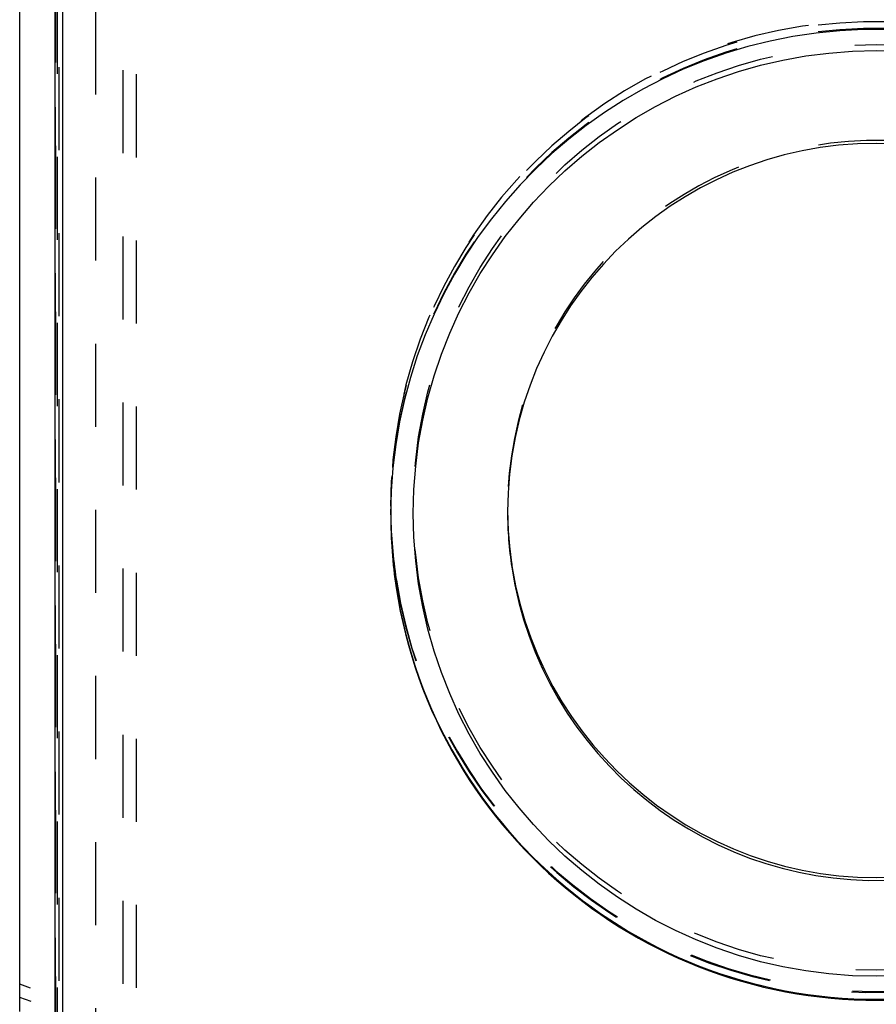
# Model space of a CAD drawing. Units: millimetres. Extents: x 0 to 420, y 0 to 297.
# Drawn here: x 57 to 81, y 136 to 164 of the extents above; entities that cross this region are included whole.
import ezdxf

# ---------------------------------------------------------------- set-up
doc = ezdxf.new("R2010")
doc.units = ezdxf.units.MM
doc.header["$LTSCALE"] = 23.1
doc.linetypes.add('DOT', pattern=[0.2, 0.1, -0.1])
doc.linetypes.add('HIDDEN', pattern=[0.2, 0.1, -0.1])
doc.layers.get('0').update_dxf_attribs({"linetype": 'CONTINUOUS'})
for name, color, linetype in [('607367121-000_CL', 7, 'CONTINUOUS'), ('607367121-000_HL', 7, 'CONTINUOUS'), ('DEFAULT_2', 6, 'HIDDEN')]:
    doc.layers.add(name, color=color, linetype=linetype)

msp = doc.modelspace()

# ---------------------------------------------------------------- linework, layer by layer
at = {"color": 9, "linetype": 'DOT'}
for p, q in [((59.9272, 132.138), (59.9272, 182.2582)), ((58.139, 180.7359), (58.139, 134.2937)), ((58.0998, 134.3482), (58.0998, 180.4981)), ((58.0385, 179.6205), (58.0385, 134.4318))]:
    msp.add_line(p, q, dxfattribs=at)
msp.add_circle((80.8607, 150.0092), 12.8711, dxfattribs=at)
for centre, radius in [((80.8607, 150.0188), 13.5001), ((80.8607, 149.9639), 10.2501)]:
    msp.add_arc(centre, radius, 8.65003, 179.99751, dxfattribs=at)
at = {"layer": '607367121-000_CL', "color": 7, "linetype": 'CONTINUOUS'}
for p, q in [((58.0366, 134.4344), (58.0366, 179.5386)), ((57.0482, 135.9886), (57.0482, 179.1609))]:
    msp.add_line(p, q, dxfattribs=at)
at = {"layer": '607367121-000_CL', "color": 9, "linetype": 'CONTINUOUS'}
for p, q in [((58.2366, 178.2801), (58.2366, 134.147)), ((70.7273, 148.4232), (70.7284, 148.4169)), ((70.7273, 148.4232), (70.7282, 148.4169))]:
    msp.add_line(p, q, dxfattribs=at)
msp.add_circle((80.8607, 149.8416), 12.8711, dxfattribs=at)
at = {"layer": '607367121-000_CL', "color": 7, "linetype": 'CONTINUOUS'}
for centre, radius, start, end in [((80.8607, 149.803), 13.5001, 8.65005, 179.99749), ((80.8618, 149.8855), 10.2489, 0.00007, 179.99601), ((80.8629, 149.8038), 13.5022, 180.00109, 188.64726), ((80.8607, 149.8042), 13.5001, 188.65005, 359.99749), ((80.8595, 149.9643), 10.2488, 180.44074, 359.55545)]:
    msp.add_arc(centre, radius, start, end, dxfattribs=at)
at = {"layer": '607367121-000_CL', "color": 9, "linetype": 'CONTINUOUS'}
for centre, radius, start, end in [((80.8607, 149.831), 13.5001, 188.65003, 359.88369), ((80.8661, 149.8859), 10.2554, 180.00268, 188.64572), ((80.867, 149.9649), 10.2563, 180.44361, 188.64544), ((80.8607, 149.8859), 10.2501, 188.65003, 0.00007)]:
    msp.add_arc(centre, radius, start, end, dxfattribs=at)
at = {"layer": '607367121-000_HL', "color": 6, "linetype": 'HIDDEN'}
for p, q in [((60.2943, 132.0246), (60.2943, 182.2442)), ((58.0482, 134.6586), (58.0482, 169.3763)), ((67.3607, 150.0462), (67.3608, 150.0194)), ((67.3607, 149.8304), (67.3607, 149.8036)), ((67.3608, 150.0462), (67.3611, 150.0194)), ((70.6107, 149.9643), (70.6107, 149.8855)), ((70.6112, 149.9075), (70.6114, 149.8855)), ((67.5142, 148.0164), (67.5187, 147.9903)), ((67.5142, 148.0164), (67.5182, 147.9903)), ((61.6899, 135.0628), (57.0482, 136.7521))]:
    msp.add_line(p, q, dxfattribs=at)
for centre, radius, start, end in [((80.8607, 150.0456), 13.5001, 0.00061, 179.99749), ((80.8607, 149.8299), 13.5001, 8.64982, 179.99779), ((80.852, 150.0193), 13.4913, 179.99985, 180.37679), ((80.8511, 150.0461), 13.4904, 180.11371, 180.41852), ((80.8477, 150.0193), 13.487, 180.37678, 180.91636), ((80.8467, 150.0461), 13.4859, 180.41851, 181.03033), ((80.8666, 150.02), 13.5059, 180.91788, 188.64629), ((80.8674, 150.0468), 13.5067, 181.03188, 188.64609), ((80.8607, 150.0199), 13.5001, 188.64982, 359.99779), ((80.8616, 150.0462), 13.4991, 188.76248, 358.97049), ((80.8561, 149.9643), 10.2453, 180.00001, 180.31792)]:
    msp.add_arc(centre, radius, start, end, dxfattribs=at)
at = {"layer": 'DEFAULT_2', "color": 6, "linetype": 'DOT'}
for p, q in [((59.1547, 182.2823), (59.1547, 133.0253)), ((67.3607, 149.8304), (67.3611, 149.8036)), ((61.7101, 134.6848), (57.0482, 136.3815))]:
    msp.add_line(p, q, dxfattribs=at)
for centre, radius, start, end in [((80.8634, 149.8307), 13.5026, 180.11504, 188.64714), ((80.8473, 149.9644), 10.2366, 180.00041, 180.33198)]:
    msp.add_arc(centre, radius, start, end, dxfattribs=at)

doc.saveas('drawing.dxf')
